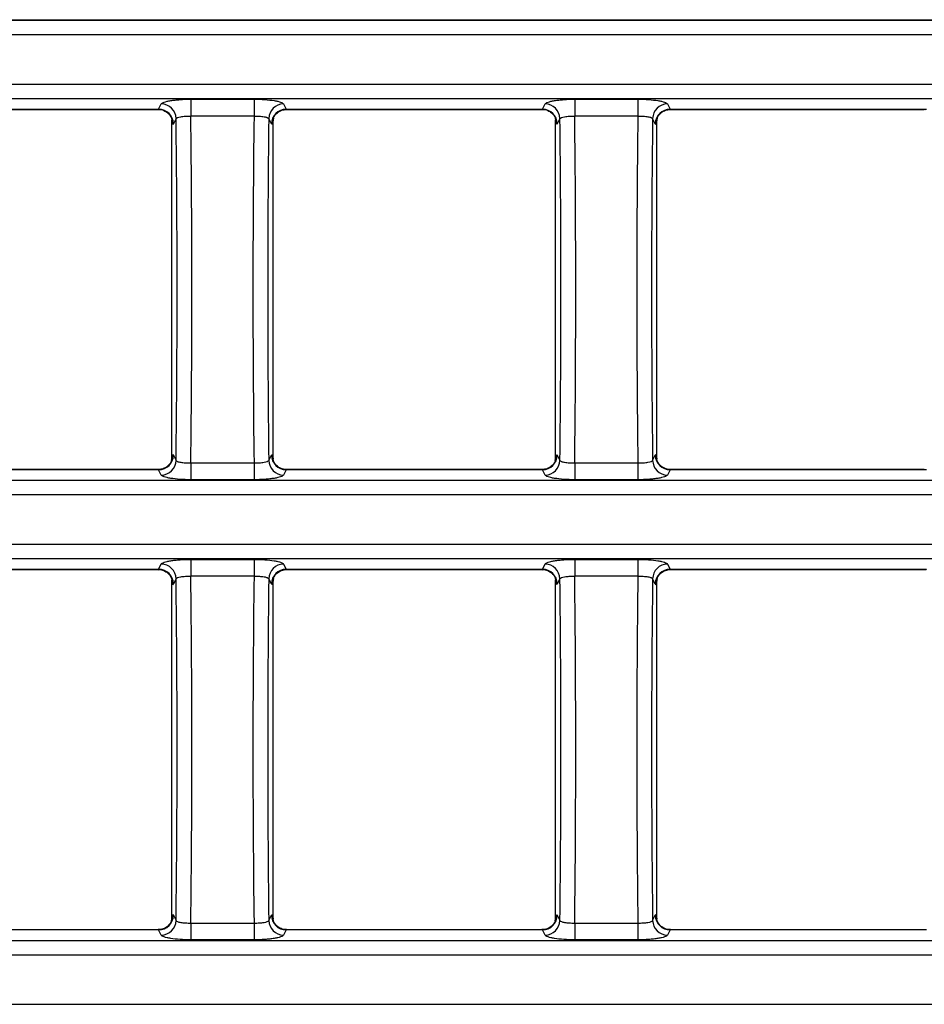
# Model space of a CAD drawing. Units: millimetres. Extents: x -83 to 1129, y -32 to 370.
# Drawn here: x 110 to 134, y 231 to 257 of the extents above; entities that cross this region are included whole.
import ezdxf

# ---------------------------------------------------------------- set-up
doc = ezdxf.new("R2010")
doc.units = ezdxf.units.MM

msp = doc.modelspace()

# ---------------------------------------------------------------- linework, layer by layer
at = {"color": 7, "linetype": 'Continuous', "lineweight": 25}
for p, q in [((41.989214, 257.213276), (240.048357, 257.213276)), ((41.99529, 257.201028), (240.04228, 257.201028)), ((240.04228, 256.807105), (41.99529, 256.807105)), ((41.99529, 255.478385), (240.04228, 255.478385)), ((240.04228, 255.084462), (41.99529, 255.084462)), ((114.315839, 255.069578), (116.01814, 255.069578)), ((114.315839, 255.069578), (114.315839, 254.617567)), ((116.01814, 255.069578), (116.01814, 254.617567)), ((124.656557, 255.069578), (126.358858, 255.069578)), ((124.656557, 255.069578), (124.656557, 254.617567)), ((126.358858, 255.069578), (126.358858, 254.617567)), ((106.543826, 254.802339), (113.449435, 254.802339)), ((106.59972, 254.796262), (113.437281, 254.796262)), ((113.449435, 254.802339), (113.519022, 254.942586)), ((116.814957, 254.942586), (116.884544, 254.802339)), ((116.884544, 254.802339), (123.790153, 254.802339)), ((116.896698, 254.796262), (123.777999, 254.796262)), ((123.790153, 254.802339), (123.85974, 254.942586)), ((127.155675, 254.942586), (127.225262, 254.802339)), ((127.225262, 254.802339), (134.130871, 254.802339)), ((127.237416, 254.796262), (134.075271, 254.796262)), ((113.793957, 254.553027), (113.803611, 254.508221)), ((113.803813, 245.401039), (113.803813, 254.484451)), ((113.917499, 254.548663), (113.847913, 254.408415)), ((116.01814, 254.617567), (114.315839, 254.617567)), ((116.486066, 254.408415), (116.416479, 254.548663)), ((116.530165, 245.401039), (116.530165, 254.484451)), ((116.54044, 254.55497), (116.530368, 254.508221)), ((124.134676, 254.553027), (124.144329, 254.508221)), ((124.144532, 245.401039), (124.144532, 254.484451)), ((124.258218, 254.548663), (124.188631, 254.408415)), ((126.358858, 254.617567), (124.656557, 254.617567)), ((126.826784, 254.408415), (126.757198, 254.548663)), ((126.870884, 245.401039), (126.870884, 254.484451)), ((126.881158, 254.55497), (126.871086, 254.508221)), ((113.847913, 245.477075), (113.917499, 245.336827)), ((116.416479, 245.336827), (116.486066, 245.477075)), ((124.188631, 245.477075), (124.258218, 245.336827)), ((126.757198, 245.336827), (126.826784, 245.477075)), ((113.793539, 245.33052), (113.803611, 245.377269)), ((114.315839, 245.267923), (114.315839, 244.815912)), ((114.315839, 245.267923), (116.01814, 245.267923)), ((116.01814, 245.267923), (116.01814, 244.815912)), ((116.540021, 245.332463), (116.530368, 245.377269)), ((124.134257, 245.33052), (124.144329, 245.377269)), ((124.656557, 245.267923), (124.656557, 244.815912)), ((124.656557, 245.267923), (126.358858, 245.267923)), ((126.358858, 245.267923), (126.358858, 244.815912)), ((126.88074, 245.332463), (126.871086, 245.377269)), ((113.449435, 245.083151), (106.543826, 245.083151)), ((113.437281, 245.089228), (106.59972, 245.089228)), ((113.519022, 244.942904), (113.449435, 245.083151)), ((116.884544, 245.083151), (116.814957, 244.942904)), ((123.790153, 245.083151), (116.884544, 245.083151)), ((123.777999, 245.089228), (116.896698, 245.089228)), ((123.85974, 244.942904), (123.790153, 245.083151)), ((127.225262, 245.083151), (127.155675, 244.942904)), ((134.130871, 245.083151), (127.225262, 245.083151)), ((134.075271, 245.089228), (127.237416, 245.089228)), ((41.99529, 244.801028), (240.04228, 244.801028)), ((116.01814, 244.815912), (114.315839, 244.815912)), ((126.358858, 244.815912), (124.656557, 244.815912)), ((240.04228, 244.407105), (41.99529, 244.407105)), ((41.99529, 243.078385), (240.04228, 243.078385)), ((240.04228, 242.684462), (41.99529, 242.684462)), ((113.449435, 242.402339), (113.519022, 242.542586)), ((114.315839, 242.669578), (116.01814, 242.669578)), ((114.315839, 242.669578), (114.315839, 242.217567)), ((116.01814, 242.669578), (116.01814, 242.217567)), ((116.814957, 242.542586), (116.884544, 242.402339)), ((123.790153, 242.402339), (123.85974, 242.542586)), ((124.656557, 242.669578), (126.358858, 242.669578)), ((124.656557, 242.669578), (124.656557, 242.217567)), ((126.358858, 242.669578), (126.358858, 242.217567)), ((127.155675, 242.542586), (127.225262, 242.402339)), ((106.543826, 242.402339), (113.449435, 242.402339)), ((106.599426, 242.396262), (113.437281, 242.396262)), ((116.884544, 242.402339), (123.790153, 242.402339)), ((116.896698, 242.396262), (123.777999, 242.396262)), ((127.225262, 242.402339), (134.130871, 242.402339)), ((127.237416, 242.396262), (134.074977, 242.396262)), ((113.793957, 242.153027), (113.803611, 242.108221)), ((113.803813, 233.001039), (113.803813, 242.084451)), ((113.917499, 242.148663), (113.847913, 242.008415)), ((116.01814, 242.217567), (114.315839, 242.217567)), ((116.486066, 242.008415), (116.416479, 242.148663)), ((116.530165, 233.001039), (116.530165, 242.084451)), ((116.54044, 242.15497), (116.530368, 242.108221)), ((124.134676, 242.153027), (124.144329, 242.108221)), ((124.144532, 233.001039), (124.144532, 242.084451)), ((124.258218, 242.148663), (124.188631, 242.008415)), ((126.358858, 242.217567), (124.656557, 242.217567)), ((126.826784, 242.008415), (126.757198, 242.148663)), ((126.870884, 233.001039), (126.870884, 242.084451)), ((126.881158, 242.15497), (126.871086, 242.108221)), ((113.793539, 232.93052), (113.803611, 232.977269)), ((113.847913, 233.077075), (113.917499, 232.936827)), ((116.416479, 232.936827), (116.486066, 233.077075)), ((116.540021, 232.932463), (116.530368, 232.977269)), ((124.134257, 232.93052), (124.144329, 232.977269)), ((124.188631, 233.077075), (124.258218, 232.936827)), ((126.757198, 232.936827), (126.826784, 233.077075)), ((126.88074, 232.932463), (126.871086, 232.977269)), ((114.315839, 232.867923), (114.315839, 232.415912)), ((114.315839, 232.867923), (116.01814, 232.867923)), ((116.01814, 232.867923), (116.01814, 232.415912)), ((124.656557, 232.867923), (124.656557, 232.415912)), ((124.656557, 232.867923), (126.358858, 232.867923)), ((126.358858, 232.867923), (126.358858, 232.415912)), ((113.449435, 232.683151), (106.543826, 232.683151)), ((113.437281, 232.689228), (106.59972, 232.689228)), ((113.519022, 232.542904), (113.449435, 232.683151)), ((116.884544, 232.683151), (116.814957, 232.542904)), ((123.790153, 232.683151), (116.884544, 232.683151)), ((123.777999, 232.689228), (116.896698, 232.689228)), ((123.85974, 232.542904), (123.790153, 232.683151)), ((127.225262, 232.683151), (127.155675, 232.542904)), ((134.130871, 232.683151), (127.225262, 232.683151)), ((134.075271, 232.689228), (127.237416, 232.689228)), ((41.99529, 232.401028), (240.04228, 232.401028)), ((116.01814, 232.415912), (114.315839, 232.415912)), ((126.358858, 232.415912), (124.656557, 232.415912)), ((240.04228, 232.007105), (41.99529, 232.007105)), ((41.99529, 230.678385), (240.04228, 230.678385))]:
    msp.add_line(p, q, dxfattribs=at)
for centre, start, end in [((113.444635, 254.398979), 1.3404185, 89.3182548), ((113.514222, 254.539226), 1.3404185, 89.3182548), ((116.819757, 254.539226), 90.6817452, 178.6595815), ((116.889344, 254.398979), 90.6817452, 178.6595815), ((123.785353, 254.398979), 1.3404185, 89.3182548), ((123.85494, 254.539226), 1.3404185, 89.3182548), ((127.160475, 254.539226), 90.6817452, 178.6595815), ((127.230062, 254.398979), 90.6817452, 178.6595815), ((113.444635, 245.486511), 270.6817452, 358.6595815), ((116.889344, 245.486511), 181.3404185, 269.3182548), ((123.785353, 245.486511), 270.6817452, 358.6595815), ((127.230062, 245.486511), 181.3404185, 269.3182548), ((113.514222, 245.346264), 270.6817452, 358.6595815), ((116.819757, 245.346264), 181.3404185, 269.3182548), ((123.85494, 245.346264), 270.6817452, 358.6595815), ((127.160475, 245.346264), 181.3404185, 269.3182548), ((113.514222, 242.139226), 1.3404185, 89.3182548), ((116.819757, 242.139226), 90.6817452, 178.6595815), ((123.85494, 242.139226), 1.3404185, 89.3182548), ((127.160475, 242.139226), 90.6817452, 178.6595815), ((113.444635, 241.998979), 1.3404185, 89.3182548), ((116.889344, 241.998979), 90.6817452, 178.6595815), ((123.785353, 241.998979), 1.3404185, 89.3182548), ((127.230062, 241.998979), 90.6817452, 178.6595815), ((113.444635, 233.086511), 270.6817452, 358.6595815), ((116.889344, 233.086511), 181.3404185, 269.3182548), ((123.785353, 233.086511), 270.6817452, 358.6595815), ((127.230062, 233.086511), 181.3404185, 269.3182548), ((113.514222, 232.946264), 270.6817452, 358.6595815), ((116.819757, 232.946264), 181.3404185, 269.3182548), ((123.85494, 232.946264), 270.6817452, 358.6595815), ((127.160475, 232.946264), 181.3404185, 269.3182548)]:
    msp.add_arc(centre, 0.403388, start, end, dxfattribs=at)
for centre, major_axis, ratio, start_param, end_param in [((113.437281, 255.196262), (0, 0.4), 0.174977327, 3.141592654, 3.316125579), ((116.896698, 255.196262), (0, 0.4), 0.174977327, 2.967059728, 3.141592654), ((123.777999, 255.196262), (0, 0.4), 0.174977327, 3.141592654, 3.316125579), ((127.237416, 255.196262), (0, 0.4), 0.174977327, 2.967059728, 3.141592654), ((113.835759, 255.196262), (0, 0.8), 0.087488664, 2.667622771, 3.316125579), ((111.165487, 249.942745), (0, 31.791072), 0.087488664, 4.566996424, 4.857781537), ((111.563965, 249.942745), (0, 32.191072), 0.086401546, 4.566652583, 4.858125378), ((118.770014, 249.942745), (0, 32.191072), 0.086401546, 1.425059929, 1.716532724), ((119.168492, 249.942745), (0, 31.791072), 0.087488664, 1.42540377, 1.716188883), ((116.49822, 255.196262), (0, 0.8), 0.087488664, 2.967059728, 3.615562536), ((124.176477, 255.196262), (0, 0.8), 0.087488664, 2.667622771, 3.316125579), ((121.506205, 249.942745), (0, 31.791072), 0.087488664, 4.566996424, 4.857781537), ((121.904683, 249.942745), (0, 32.191072), 0.086401546, 4.566652583, 4.858125378), ((129.110732, 249.942745), (0, 32.191072), 0.086401546, 1.425059929, 1.716532724), ((129.50921, 249.942745), (0, 31.791072), 0.087488664, 1.42540377, 1.716188883), ((126.838938, 255.196262), (0, 0.8), 0.087488664, 2.967059728, 3.615562536), ((113.835759, 244.689228), (0, 0.8), 0.087488664, 6.108652382, 6.75715519), ((116.49822, 244.689228), (0, 0.8), 0.087488664, 5.809215425, 6.457718232), ((124.176477, 244.689228), (0, 0.8), 0.087488664, 6.108652382, 6.75715519), ((126.838938, 244.689228), (0, 0.8), 0.087488664, 5.809215425, 6.457718232), ((113.437281, 244.689228), (0, 0.4), 0.174977327, 6.108652382, 6.283185307), ((116.896698, 244.689228), (0, 0.4), 0.174977327, 0, 0.174532925), ((123.777999, 244.689228), (0, 0.4), 0.174977327, 6.108652382, 6.283185307), ((127.237416, 244.689228), (0, 0.4), 0.174977327, 0, 0.174532925), ((113.437281, 242.796262), (0, 0.4), 0.174977327, 3.141592654, 3.316125579), ((116.896698, 242.796262), (0, 0.4), 0.174977327, 2.967059728, 3.141592654), ((123.777999, 242.796262), (0, 0.4), 0.174977327, 3.141592654, 3.316125579), ((127.237416, 242.796262), (0, 0.4), 0.174977327, 2.967059728, 3.141592654), ((113.835759, 242.796262), (0, 0.8), 0.087488664, 2.667622771, 3.316125579), ((111.165487, 237.542745), (0, 31.791072), 0.087488664, 4.566996424, 4.857781537), ((111.563965, 237.542745), (0, 32.191072), 0.086401546, 4.566652583, 4.858125378), ((118.770014, 237.542745), (0, 32.191072), 0.086401546, 1.425059929, 1.716532724), ((119.168492, 237.542745), (0, 31.791072), 0.087488664, 1.42540377, 1.716188883), ((116.49822, 242.796262), (0, 0.8), 0.087488664, 2.967059728, 3.615562536), ((124.176477, 242.796262), (0, 0.8), 0.087488664, 2.667622771, 3.316125579), ((121.506205, 237.542745), (0, 31.791072), 0.087488664, 4.566996424, 4.857781537), ((121.904683, 237.542745), (0, 32.191072), 0.086401546, 4.566652583, 4.858125378), ((129.110732, 237.542745), (0, 32.191072), 0.086401546, 1.425059929, 1.716532724), ((129.50921, 237.542745), (0, 31.791072), 0.087488664, 1.42540377, 1.716188883), ((126.838938, 242.796262), (0, 0.8), 0.087488664, 2.967059728, 3.615562536), ((113.835759, 232.289228), (0, 0.8), 0.087488664, 6.108652382, 6.75715519), ((116.49822, 232.289228), (0, 0.8), 0.087488664, 5.809215425, 6.457718232), ((124.176477, 232.289228), (0, 0.8), 0.087488664, 6.108652382, 6.75715519), ((126.838938, 232.289228), (0, 0.8), 0.087488664, 5.809215425, 6.457718232), ((113.437281, 232.289228), (0, 0.4), 0.174977327, 6.108652382, 6.283185307), ((116.896698, 232.289228), (0, 0.4), 0.174977327, 0, 0.174532925), ((123.777999, 232.289228), (0, 0.4), 0.174977327, 6.108652382, 6.283185307), ((127.237416, 232.289228), (0, 0.4), 0.174977327, 0, 0.174532925)]:
    msp.add_ellipse(centre, major_axis=major_axis, ratio=ratio, start_param=start_param, end_param=end_param, dxfattribs=at)
for points, knots in [([(113.519022, 254.942586), (113.523251, 254.951111), (113.532143, 254.959679), (113.558777, 254.976271), (113.576351, 254.984263), (113.619893, 254.999647), (113.646189, 255.0071), (113.705454, 255.020838), (113.738491, 255.02718), (113.811406, 255.038808), (113.851444, 255.044087), (113.935175, 255.053136), (113.979236, 255.056973), (114.118157, 255.066371), (114.215924, 255.069578), (114.315839, 255.069578)], [0, 0, 0, 0, 0.125, 0.125, 0.25, 0.25, 0.375, 0.375, 0.5, 0.5, 0.625, 0.625, 0.75, 0.75, 1, 1, 1, 1]), ([(116.01814, 255.069578), (116.118004, 255.069578), (116.217357, 255.066283), (116.400763, 255.053844), (116.486768, 255.044527), (116.595528, 255.027169), (116.6291, 255.020723), (116.68848, 255.00692), (116.714161, 254.999623), (116.75765, 254.984253), (116.775548, 254.976092), (116.801982, 254.959551), (116.810713, 254.951139), (116.814957, 254.942586)], [0, 0, 0, 0, 0.25, 0.25, 0.5, 0.5, 0.625, 0.625, 0.75, 0.75, 0.875, 0.875, 1, 1, 1, 1]), ([(123.85974, 254.942586), (123.86397, 254.951111), (123.872862, 254.959679), (123.899495, 254.976271), (123.917069, 254.984263), (123.960611, 254.999647), (123.986908, 255.0071), (124.046173, 255.020838), (124.07921, 255.02718), (124.152124, 255.038808), (124.192162, 255.044087), (124.275894, 255.053136), (124.319954, 255.056973), (124.458876, 255.066371), (124.556642, 255.069578), (124.656557, 255.069578)], [0, 0, 0, 0, 0.125, 0.125, 0.25, 0.25, 0.375, 0.375, 0.5, 0.5, 0.625, 0.625, 0.75, 0.75, 1, 1, 1, 1]), ([(126.358858, 255.069578), (126.458722, 255.069578), (126.558076, 255.066283), (126.741481, 255.053844), (126.827487, 255.044527), (126.936247, 255.027169), (126.969818, 255.020723), (127.029198, 255.00692), (127.054879, 254.999623), (127.098368, 254.984253), (127.116266, 254.976092), (127.142701, 254.959551), (127.151432, 254.951139), (127.155675, 254.942586)], [0, 0, 0, 0, 0.25, 0.25, 0.5, 0.5, 0.625, 0.625, 0.75, 0.75, 0.875, 0.875, 1, 1, 1, 1]), ([(113.437685, 254.790103), (113.455005, 254.791756), (113.518079, 254.797776), (113.615058, 254.759505), (113.706334, 254.695669), (113.761629, 254.628399), (113.789381, 254.575682), (113.79981, 254.547505), (113.802466, 254.537013), (113.802004, 254.539163), (113.801894, 254.539675)], [0, 0, 0, 0, 0.087933444, 0.3202326, 0.506269492, 0.661479421, 0.783651042, 0.877701194, 0.970894614, 1, 1, 1, 1]), ([(116.531944, 254.539239), (116.531868, 254.538821), (116.531018, 254.534133), (116.533742, 254.546947), (116.545339, 254.577421), (116.57808, 254.638396), (116.648153, 254.715519), (116.761243, 254.78315), (116.852562, 254.791134), (116.898853, 254.79518)], [0, 0, 0, 0, 0.010914765, 0.122393005, 0.222584377, 0.347447869, 0.5408597, 0.767256572, 1, 1, 1, 1]), ([(123.778403, 254.790103), (123.795723, 254.791756), (123.858797, 254.797776), (123.955776, 254.759505), (124.047052, 254.695669), (124.102347, 254.628399), (124.130099, 254.575682), (124.140528, 254.547505), (124.143184, 254.537013), (124.142722, 254.539163), (124.142612, 254.539675)], [0, 0, 0, 0, 0.087933444, 0.3202326, 0.506269492, 0.661479421, 0.783651042, 0.877701194, 0.970894614, 1, 1, 1, 1]), ([(126.872662, 254.539239), (126.872586, 254.538821), (126.871736, 254.534133), (126.87446, 254.546947), (126.886057, 254.577421), (126.918798, 254.638396), (126.988871, 254.715519), (127.101961, 254.78315), (127.193281, 254.791134), (127.239571, 254.79518)], [0, 0, 0, 0, 0.010914765, 0.122393005, 0.222584377, 0.347447869, 0.5408597, 0.767256572, 1, 1, 1, 1]), ([(113.803813, 254.484451), (113.803813, 254.489895), (113.803787, 254.495426), (113.803728, 254.500596), (113.803697, 254.503232), (113.803658, 254.505797), (113.803611, 254.508221)], [0, 0, 0, 0, 0.00004082721712, 0.00004082721712, 0.00004082721712, 0.00006143959853, 0.00006143959853, 0.00006143959853, 0.00006143959853]), ([(113.917499, 254.548663), (113.926028, 254.568681), (113.972574, 254.587089), (114.08191, 254.605975), (114.12443, 254.610795), (114.217028, 254.616921), (114.265898, 254.618179), (114.315839, 254.617567)], [0, 0, 0, 0, 0.5, 0.5, 0.75, 0.75, 1, 1, 1, 1]), ([(116.01814, 254.617567), (116.068043, 254.618178), (116.117697, 254.616879), (116.209359, 254.6108), (116.252346, 254.605931), (116.324818, 254.593405), (116.355122, 254.585616), (116.398602, 254.568306), (116.412218, 254.558664), (116.416479, 254.548663)], [0, 0, 0, 0, 0.25, 0.25, 0.5, 0.5, 0.75, 0.75, 1, 1, 1, 1]), ([(116.530368, 254.508221), (116.530275, 254.503478), (116.530215, 254.498146), (116.530186, 254.492776), (116.530172, 254.490024), (116.530165, 254.487233), (116.530165, 254.484451)], [0, 0, 0, 0, 0.00004073637031, 0.00004073637031, 0.00004073637031, 0.00006134655427, 0.00006134655427, 0.00006134655427, 0.00006134655427]), ([(124.144532, 254.484451), (124.144532, 254.489895), (124.144505, 254.495426), (124.144446, 254.500596), (124.144416, 254.503232), (124.144377, 254.505797), (124.144329, 254.508221)], [0, 0, 0, 0, 0.00004082721712, 0.00004082721712, 0.00004082721712, 0.00006143959853, 0.00006143959853, 0.00006143959853, 0.00006143959853]), ([(124.258218, 254.548663), (124.266747, 254.568681), (124.313293, 254.587089), (124.422628, 254.605975), (124.465148, 254.610795), (124.557746, 254.616921), (124.606617, 254.618179), (124.656557, 254.617567)], [0, 0, 0, 0, 0.5, 0.5, 0.75, 0.75, 1, 1, 1, 1]), ([(126.358858, 254.617567), (126.408761, 254.618178), (126.458416, 254.616879), (126.550078, 254.6108), (126.593064, 254.605931), (126.665537, 254.593405), (126.695841, 254.585616), (126.739321, 254.568306), (126.752936, 254.558664), (126.757198, 254.548663)], [0, 0, 0, 0, 0.25, 0.25, 0.5, 0.5, 0.75, 0.75, 1, 1, 1, 1]), ([(126.871086, 254.508221), (126.870994, 254.503478), (126.870933, 254.498146), (126.870905, 254.492776), (126.87089, 254.490024), (126.870884, 254.487233), (126.870884, 254.484451)], [0, 0, 0, 0, 0.00004073637031, 0.00004073637031, 0.00004073637031, 0.00006134655427, 0.00006134655427, 0.00006134655427, 0.00006134655427]), ([(113.802035, 245.346251), (113.802111, 245.346669), (113.802961, 245.351357), (113.800237, 245.338543), (113.78864, 245.308069), (113.755899, 245.247094), (113.685826, 245.169971), (113.572736, 245.10234), (113.481416, 245.094356), (113.435126, 245.09031)], [0, 0, 0, 0, 0.010914765, 0.122393005, 0.222584377, 0.347447869, 0.5408597, 0.767256572, 1, 1, 1, 1]), ([(113.803611, 245.377269), (113.803703, 245.382012), (113.803764, 245.387344), (113.803792, 245.392714), (113.803807, 245.395466), (113.803813, 245.398257), (113.803813, 245.401039)], [0, 0, 0, 0, 0.00004073637031, 0.00004073637031, 0.00004073637031, 0.00006134655427, 0.00006134655427, 0.00006134655427, 0.00006134655427]), ([(113.917499, 245.336827), (113.921761, 245.326826), (113.935376, 245.317184), (113.978856, 245.299874), (114.00916, 245.292085), (114.081633, 245.279559), (114.12462, 245.27469), (114.216281, 245.268611), (114.265936, 245.267312), (114.315839, 245.267923)], [0, 0, 0, 0, 0.25, 0.25, 0.5, 0.5, 0.75, 0.75, 1, 1, 1, 1]), ([(116.01814, 245.267923), (116.068081, 245.267311), (116.116951, 245.268569), (116.209549, 245.274695), (116.252069, 245.279515), (116.361404, 245.298401), (116.40795, 245.316809), (116.416479, 245.336827)], [0, 0, 0, 0, 0.25, 0.25, 0.5, 0.5, 1, 1, 1, 1]), ([(116.530165, 245.401039), (116.530165, 245.395595), (116.530192, 245.390064), (116.530251, 245.384894), (116.530281, 245.382258), (116.530321, 245.379692), (116.530368, 245.377269)], [0, 0, 0, 0, 0.00004082721712, 0.00004082721712, 0.00004082721712, 0.00006143959853, 0.00006143959853, 0.00006143959853, 0.00006143959853]), ([(116.896294, 245.095387), (116.878974, 245.093734), (116.8159, 245.087714), (116.718921, 245.125985), (116.627645, 245.189821), (116.57235, 245.257091), (116.544598, 245.309808), (116.534169, 245.337985), (116.531513, 245.348477), (116.531975, 245.346327), (116.532085, 245.345815)], [0, 0, 0, 0, 0.087933444, 0.3202326, 0.506269492, 0.661479421, 0.783651042, 0.877701194, 0.970894614, 1, 1, 1, 1]), ([(124.142754, 245.346251), (124.142829, 245.346669), (124.143679, 245.351357), (124.140955, 245.338543), (124.129358, 245.308069), (124.096617, 245.247094), (124.026544, 245.169971), (123.913454, 245.10234), (123.822135, 245.094356), (123.775844, 245.09031)], [0, 0, 0, 0, 0.010914765, 0.122393005, 0.222584377, 0.347447869, 0.5408597, 0.767256572, 1, 1, 1, 1]), ([(124.144329, 245.377269), (124.144422, 245.382012), (124.144482, 245.387344), (124.144511, 245.392714), (124.144525, 245.395466), (124.144532, 245.398257), (124.144532, 245.401039)], [0, 0, 0, 0, 0.00004073637031, 0.00004073637031, 0.00004073637031, 0.00006134655427, 0.00006134655427, 0.00006134655427, 0.00006134655427]), ([(124.258218, 245.336827), (124.262479, 245.326826), (124.276095, 245.317184), (124.319575, 245.299874), (124.349879, 245.292085), (124.422351, 245.279559), (124.465338, 245.27469), (124.557, 245.268611), (124.606654, 245.267312), (124.656557, 245.267923)], [0, 0, 0, 0, 0.25, 0.25, 0.5, 0.5, 0.75, 0.75, 1, 1, 1, 1]), ([(126.358858, 245.267923), (126.408799, 245.267311), (126.457669, 245.268569), (126.550267, 245.274695), (126.592787, 245.279515), (126.702123, 245.298401), (126.748669, 245.316809), (126.757198, 245.336827)], [0, 0, 0, 0, 0.25, 0.25, 0.5, 0.5, 1, 1, 1, 1]), ([(126.870884, 245.401039), (126.870884, 245.395595), (126.87091, 245.390064), (126.870969, 245.384894), (126.871, 245.382258), (126.871039, 245.379692), (126.871086, 245.377269)], [0, 0, 0, 0, 0.00004082721712, 0.00004082721712, 0.00004082721712, 0.00006143959853, 0.00006143959853, 0.00006143959853, 0.00006143959853]), ([(127.237012, 245.095387), (127.219692, 245.093734), (127.156618, 245.087714), (127.059639, 245.125985), (126.968364, 245.189821), (126.913068, 245.257091), (126.885316, 245.309808), (126.874887, 245.337985), (126.872231, 245.348477), (126.872693, 245.346327), (126.872803, 245.345815)], [0, 0, 0, 0, 0.087933444, 0.3202326, 0.506269492, 0.661479421, 0.783651042, 0.877701194, 0.970894614, 1, 1, 1, 1]), ([(114.315839, 244.815912), (114.215975, 244.815912), (114.116622, 244.819207), (113.933216, 244.831646), (113.84721, 244.840963), (113.73845, 244.858321), (113.704879, 244.864767), (113.645499, 244.87857), (113.619818, 244.885866), (113.576329, 244.901237), (113.558431, 244.909398), (113.531996, 244.925939), (113.523265, 244.934351), (113.519022, 244.942904)], [0, 0, 0, 0, 0.25, 0.25, 0.5, 0.5, 0.625, 0.625, 0.75, 0.75, 0.875, 0.875, 1, 1, 1, 1]), ([(116.814957, 244.942904), (116.810727, 244.934379), (116.801835, 244.925811), (116.775202, 244.909219), (116.757628, 244.901227), (116.714086, 244.885843), (116.687789, 244.87839), (116.628524, 244.864652), (116.595488, 244.85831), (116.522573, 244.846682), (116.482535, 244.841403), (116.398803, 244.832354), (116.354743, 244.828517), (116.215821, 244.819119), (116.118055, 244.815912), (116.01814, 244.815912)], [0, 0, 0, 0, 0.125, 0.125, 0.25, 0.25, 0.375, 0.375, 0.5, 0.5, 0.625, 0.625, 0.75, 0.75, 1, 1, 1, 1]), ([(124.656557, 244.815912), (124.556693, 244.815912), (124.45734, 244.819207), (124.273935, 244.831646), (124.187929, 244.840963), (124.079169, 244.858321), (124.045597, 244.864767), (123.986217, 244.87857), (123.960536, 244.885866), (123.917047, 244.901237), (123.899149, 244.909398), (123.872715, 244.925939), (123.863984, 244.934351), (123.85974, 244.942904)], [0, 0, 0, 0, 0.25, 0.25, 0.5, 0.5, 0.625, 0.625, 0.75, 0.75, 0.875, 0.875, 1, 1, 1, 1]), ([(127.155675, 244.942904), (127.151446, 244.934379), (127.142554, 244.925811), (127.11592, 244.909219), (127.098346, 244.901227), (127.054804, 244.885843), (127.028508, 244.87839), (126.969243, 244.864652), (126.936206, 244.85831), (126.863291, 244.846682), (126.823253, 244.841403), (126.739522, 244.832354), (126.695461, 244.828517), (126.55654, 244.819119), (126.458773, 244.815912), (126.358858, 244.815912)], [0, 0, 0, 0, 0.125, 0.125, 0.25, 0.25, 0.375, 0.375, 0.5, 0.5, 0.625, 0.625, 0.75, 0.75, 1, 1, 1, 1]), ([(113.519022, 242.542586), (113.523251, 242.551111), (113.532143, 242.559679), (113.558777, 242.576271), (113.576351, 242.584263), (113.619893, 242.599647), (113.646189, 242.6071), (113.705454, 242.620838), (113.738491, 242.62718), (113.811406, 242.638808), (113.851444, 242.644087), (113.935175, 242.653136), (113.979236, 242.656973), (114.118157, 242.666371), (114.215924, 242.669578), (114.315839, 242.669578)], [0, 0, 0, 0, 0.125, 0.125, 0.25, 0.25, 0.375, 0.375, 0.5, 0.5, 0.625, 0.625, 0.75, 0.75, 1, 1, 1, 1]), ([(116.01814, 242.669578), (116.118004, 242.669578), (116.217357, 242.666283), (116.400763, 242.653844), (116.486768, 242.644527), (116.595528, 242.627169), (116.6291, 242.620723), (116.68848, 242.60692), (116.714161, 242.599623), (116.75765, 242.584253), (116.775548, 242.576092), (116.801982, 242.559551), (116.810713, 242.551139), (116.814957, 242.542586)], [0, 0, 0, 0, 0.25, 0.25, 0.5, 0.5, 0.625, 0.625, 0.75, 0.75, 0.875, 0.875, 1, 1, 1, 1]), ([(123.85974, 242.542586), (123.86397, 242.551111), (123.872862, 242.559679), (123.899495, 242.576271), (123.917069, 242.584263), (123.960611, 242.599647), (123.986908, 242.6071), (124.046173, 242.620838), (124.07921, 242.62718), (124.152124, 242.638808), (124.192162, 242.644087), (124.275894, 242.653136), (124.319954, 242.656973), (124.458876, 242.666371), (124.556642, 242.669578), (124.656557, 242.669578)], [0, 0, 0, 0, 0.125, 0.125, 0.25, 0.25, 0.375, 0.375, 0.5, 0.5, 0.625, 0.625, 0.75, 0.75, 1, 1, 1, 1]), ([(126.358858, 242.669578), (126.458722, 242.669578), (126.558076, 242.666283), (126.741481, 242.653844), (126.827487, 242.644527), (126.936247, 242.627169), (126.969818, 242.620723), (127.029198, 242.60692), (127.054879, 242.599623), (127.098368, 242.584253), (127.116266, 242.576092), (127.142701, 242.559551), (127.151432, 242.551139), (127.155675, 242.542586)], [0, 0, 0, 0, 0.25, 0.25, 0.5, 0.5, 0.625, 0.625, 0.75, 0.75, 0.875, 0.875, 1, 1, 1, 1]), ([(113.437685, 242.390103), (113.455005, 242.391756), (113.518079, 242.397776), (113.615058, 242.359505), (113.706334, 242.295669), (113.761629, 242.228399), (113.789381, 242.175682), (113.79981, 242.147505), (113.802466, 242.137013), (113.802004, 242.139163), (113.801894, 242.139675)], [0, 0, 0, 0, 0.087933444, 0.3202326, 0.506269492, 0.661479421, 0.783651042, 0.877701194, 0.970894614, 1, 1, 1, 1]), ([(116.531944, 242.139239), (116.531868, 242.138821), (116.531018, 242.134133), (116.533742, 242.146947), (116.545339, 242.177421), (116.57808, 242.238396), (116.648153, 242.315519), (116.761243, 242.38315), (116.852562, 242.391134), (116.898853, 242.39518)], [0, 0, 0, 0, 0.010914765, 0.122393005, 0.222584377, 0.347447869, 0.5408597, 0.767256572, 1, 1, 1, 1]), ([(123.778403, 242.390103), (123.795723, 242.391756), (123.858797, 242.397776), (123.955776, 242.359505), (124.047052, 242.295669), (124.102347, 242.228399), (124.130099, 242.175682), (124.140528, 242.147505), (124.143184, 242.137013), (124.142722, 242.139163), (124.142612, 242.139675)], [0, 0, 0, 0, 0.087933444, 0.3202326, 0.506269492, 0.661479421, 0.783651042, 0.877701194, 0.970894614, 1, 1, 1, 1]), ([(126.872662, 242.139239), (126.872586, 242.138821), (126.871736, 242.134133), (126.87446, 242.146947), (126.886057, 242.177421), (126.918798, 242.238396), (126.988871, 242.315519), (127.101961, 242.38315), (127.193281, 242.391134), (127.239571, 242.39518)], [0, 0, 0, 0, 0.010914765, 0.122393005, 0.222584377, 0.347447869, 0.5408597, 0.767256572, 1, 1, 1, 1]), ([(113.803813, 242.084451), (113.803813, 242.089895), (113.803787, 242.095426), (113.803728, 242.100596), (113.803697, 242.103232), (113.803658, 242.105797), (113.803611, 242.108221)], [0, 0, 0, 0, 0.00004082721712, 0.00004082721712, 0.00004082721712, 0.00006143959853, 0.00006143959853, 0.00006143959853, 0.00006143959853]), ([(113.917499, 242.148663), (113.926028, 242.168681), (113.972574, 242.187089), (114.08191, 242.205975), (114.12443, 242.210795), (114.217028, 242.216921), (114.265898, 242.218179), (114.315839, 242.217567)], [0, 0, 0, 0, 0.5, 0.5, 0.75, 0.75, 1, 1, 1, 1]), ([(116.01814, 242.217567), (116.068043, 242.218178), (116.117697, 242.216879), (116.209359, 242.2108), (116.252346, 242.205931), (116.324818, 242.193405), (116.355122, 242.185616), (116.398602, 242.168306), (116.412218, 242.158664), (116.416479, 242.148663)], [0, 0, 0, 0, 0.25, 0.25, 0.5, 0.5, 0.75, 0.75, 1, 1, 1, 1]), ([(116.530368, 242.108221), (116.530275, 242.103478), (116.530215, 242.098146), (116.530186, 242.092776), (116.530172, 242.090024), (116.530165, 242.087233), (116.530165, 242.084451)], [0, 0, 0, 0, 0.00004073637031, 0.00004073637031, 0.00004073637031, 0.00006134655427, 0.00006134655427, 0.00006134655427, 0.00006134655427]), ([(124.144532, 242.084451), (124.144532, 242.089895), (124.144505, 242.095426), (124.144446, 242.100596), (124.144416, 242.103232), (124.144377, 242.105797), (124.144329, 242.108221)], [0, 0, 0, 0, 0.00004082721712, 0.00004082721712, 0.00004082721712, 0.00006143959853, 0.00006143959853, 0.00006143959853, 0.00006143959853]), ([(124.258218, 242.148663), (124.266747, 242.168681), (124.313293, 242.187089), (124.422628, 242.205975), (124.465148, 242.210795), (124.557746, 242.216921), (124.606617, 242.218179), (124.656557, 242.217567)], [0, 0, 0, 0, 0.5, 0.5, 0.75, 0.75, 1, 1, 1, 1]), ([(126.358858, 242.217567), (126.408761, 242.218178), (126.458416, 242.216879), (126.550078, 242.2108), (126.593064, 242.205931), (126.665537, 242.193405), (126.695841, 242.185616), (126.739321, 242.168306), (126.752936, 242.158664), (126.757198, 242.148663)], [0, 0, 0, 0, 0.25, 0.25, 0.5, 0.5, 0.75, 0.75, 1, 1, 1, 1]), ([(126.871086, 242.108221), (126.870994, 242.103478), (126.870933, 242.098146), (126.870905, 242.092776), (126.87089, 242.090024), (126.870884, 242.087233), (126.870884, 242.084451)], [0, 0, 0, 0, 0.00004073637031, 0.00004073637031, 0.00004073637031, 0.00006134655427, 0.00006134655427, 0.00006134655427, 0.00006134655427]), ([(113.803611, 232.977269), (113.803703, 232.982012), (113.803764, 232.987344), (113.803792, 232.992714), (113.803807, 232.995466), (113.803813, 232.998257), (113.803813, 233.001039)], [0, 0, 0, 0, 0.00004073637031, 0.00004073637031, 0.00004073637031, 0.00006134655427, 0.00006134655427, 0.00006134655427, 0.00006134655427]), ([(116.530165, 233.001039), (116.530165, 232.995595), (116.530192, 232.990064), (116.530251, 232.984894), (116.530281, 232.982258), (116.530321, 232.979692), (116.530368, 232.977269)], [0, 0, 0, 0, 0.00004082721712, 0.00004082721712, 0.00004082721712, 0.00006143959853, 0.00006143959853, 0.00006143959853, 0.00006143959853]), ([(124.144329, 232.977269), (124.144422, 232.982012), (124.144482, 232.987344), (124.144511, 232.992714), (124.144525, 232.995466), (124.144532, 232.998257), (124.144532, 233.001039)], [0, 0, 0, 0, 0.00004073637031, 0.00004073637031, 0.00004073637031, 0.00006134655427, 0.00006134655427, 0.00006134655427, 0.00006134655427]), ([(126.870884, 233.001039), (126.870884, 232.995595), (126.87091, 232.990064), (126.870969, 232.984894), (126.871, 232.982258), (126.871039, 232.979692), (126.871086, 232.977269)], [0, 0, 0, 0, 0.00004082721712, 0.00004082721712, 0.00004082721712, 0.00006143959853, 0.00006143959853, 0.00006143959853, 0.00006143959853]), ([(113.802035, 232.946251), (113.802111, 232.946669), (113.802961, 232.951357), (113.800237, 232.938543), (113.78864, 232.908069), (113.755899, 232.847094), (113.685826, 232.769971), (113.572736, 232.70234), (113.481416, 232.694356), (113.435126, 232.69031)], [0, 0, 0, 0, 0.010914765, 0.122393005, 0.222584377, 0.347447869, 0.5408597, 0.767256572, 1, 1, 1, 1]), ([(113.917499, 232.936827), (113.921761, 232.926826), (113.935376, 232.917184), (113.978856, 232.899874), (114.00916, 232.892085), (114.081633, 232.879559), (114.12462, 232.87469), (114.216281, 232.868611), (114.265936, 232.867312), (114.315839, 232.867923)], [0, 0, 0, 0, 0.25, 0.25, 0.5, 0.5, 0.75, 0.75, 1, 1, 1, 1]), ([(116.01814, 232.867923), (116.068081, 232.867311), (116.116951, 232.868569), (116.209549, 232.874695), (116.252069, 232.879515), (116.361404, 232.898401), (116.40795, 232.916809), (116.416479, 232.936827)], [0, 0, 0, 0, 0.25, 0.25, 0.5, 0.5, 1, 1, 1, 1]), ([(116.896294, 232.695387), (116.878974, 232.693734), (116.8159, 232.687714), (116.718921, 232.725985), (116.627645, 232.789821), (116.57235, 232.857091), (116.544598, 232.909808), (116.534169, 232.937985), (116.531513, 232.948477), (116.531975, 232.946327), (116.532085, 232.945815)], [0, 0, 0, 0, 0.087933444, 0.3202326, 0.506269492, 0.661479421, 0.783651042, 0.877701194, 0.970894614, 1, 1, 1, 1]), ([(124.142754, 232.946251), (124.142829, 232.946669), (124.143679, 232.951357), (124.140955, 232.938543), (124.129358, 232.908069), (124.096617, 232.847094), (124.026544, 232.769971), (123.913454, 232.70234), (123.822135, 232.694356), (123.775844, 232.69031)], [0, 0, 0, 0, 0.010914765, 0.122393005, 0.222584377, 0.347447869, 0.5408597, 0.767256572, 1, 1, 1, 1]), ([(124.258218, 232.936827), (124.262479, 232.926826), (124.276095, 232.917184), (124.319575, 232.899874), (124.349879, 232.892085), (124.422351, 232.879559), (124.465338, 232.87469), (124.557, 232.868611), (124.606654, 232.867312), (124.656557, 232.867923)], [0, 0, 0, 0, 0.25, 0.25, 0.5, 0.5, 0.75, 0.75, 1, 1, 1, 1]), ([(126.358858, 232.867923), (126.408799, 232.867311), (126.457669, 232.868569), (126.550267, 232.874695), (126.592787, 232.879515), (126.702123, 232.898401), (126.748669, 232.916809), (126.757198, 232.936827)], [0, 0, 0, 0, 0.25, 0.25, 0.5, 0.5, 1, 1, 1, 1]), ([(127.237012, 232.695387), (127.219692, 232.693734), (127.156618, 232.687714), (127.059639, 232.725985), (126.968364, 232.789821), (126.913068, 232.857091), (126.885316, 232.909808), (126.874887, 232.937985), (126.872231, 232.948477), (126.872693, 232.946327), (126.872803, 232.945815)], [0, 0, 0, 0, 0.087933444, 0.3202326, 0.506269492, 0.661479421, 0.783651042, 0.877701194, 0.970894614, 1, 1, 1, 1]), ([(114.315839, 232.415912), (114.215975, 232.415912), (114.116622, 232.419207), (113.933216, 232.431646), (113.84721, 232.440963), (113.73845, 232.458321), (113.704879, 232.464767), (113.645499, 232.47857), (113.619818, 232.485866), (113.576329, 232.501237), (113.558431, 232.509398), (113.531996, 232.525939), (113.523265, 232.534351), (113.519022, 232.542904)], [0, 0, 0, 0, 0.25, 0.25, 0.5, 0.5, 0.625, 0.625, 0.75, 0.75, 0.875, 0.875, 1, 1, 1, 1]), ([(116.814957, 232.542904), (116.810727, 232.534379), (116.801835, 232.525811), (116.775202, 232.509219), (116.757628, 232.501227), (116.714086, 232.485843), (116.687789, 232.47839), (116.628524, 232.464652), (116.595488, 232.45831), (116.522573, 232.446682), (116.482535, 232.441403), (116.398803, 232.432354), (116.354743, 232.428517), (116.215821, 232.419119), (116.118055, 232.415912), (116.01814, 232.415912)], [0, 0, 0, 0, 0.125, 0.125, 0.25, 0.25, 0.375, 0.375, 0.5, 0.5, 0.625, 0.625, 0.75, 0.75, 1, 1, 1, 1]), ([(124.656557, 232.415912), (124.556693, 232.415912), (124.45734, 232.419207), (124.273935, 232.431646), (124.187929, 232.440963), (124.079169, 232.458321), (124.045597, 232.464767), (123.986217, 232.47857), (123.960536, 232.485866), (123.917047, 232.501237), (123.899149, 232.509398), (123.872715, 232.525939), (123.863984, 232.534351), (123.85974, 232.542904)], [0, 0, 0, 0, 0.25, 0.25, 0.5, 0.5, 0.625, 0.625, 0.75, 0.75, 0.875, 0.875, 1, 1, 1, 1]), ([(127.155675, 232.542904), (127.151446, 232.534379), (127.142554, 232.525811), (127.11592, 232.509219), (127.098346, 232.501227), (127.054804, 232.485843), (127.028508, 232.47839), (126.969243, 232.464652), (126.936206, 232.45831), (126.863291, 232.446682), (126.823253, 232.441403), (126.739522, 232.432354), (126.695461, 232.428517), (126.55654, 232.419119), (126.458773, 232.415912), (126.358858, 232.415912)], [0, 0, 0, 0, 0.125, 0.125, 0.25, 0.25, 0.375, 0.375, 0.5, 0.5, 0.625, 0.625, 0.75, 0.75, 1, 1, 1, 1])]:
    msp.add_open_spline(points, degree=3, knots=knots, dxfattribs=at)
at = {"color": 8, "linetype": 'Continuous', "lineweight": 25}
for points, knots in [([(134.075271, 254.798955), (134.084567, 254.797909), (134.102484, 254.795892), (134.122426, 254.798483), (134.128352, 254.801188), (134.130871, 254.802339)], [0, 0, 0, 0, 0.382675911, 0.737512599, 1, 1, 1, 1]), ([(134.074977, 242.399431), (134.084639, 242.39818), (134.102862, 242.395821), (134.122694, 242.398558), (134.128448, 242.401218), (134.130871, 242.402339)], [0, 0, 0, 0, 0.395058398, 0.745182547, 1, 1, 1, 1])]:
    msp.add_open_spline(points, degree=3, knots=knots, dxfattribs=at)

doc.saveas('drawing.dxf')
